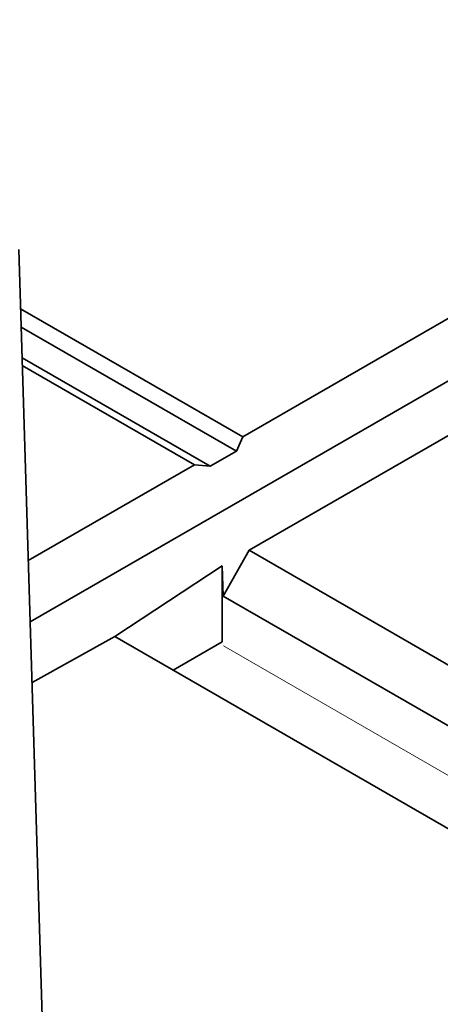
# Model space of a CAD drawing. Units: millimetres. Extents: x 30 to 1674, y 10 to 1178.
# Drawn here: x 1601 to 1606, y 944 to 954 of the extents above; entities that cross this region are included whole.
import ezdxf

# ---------------------------------------------------------------- set-up
doc = ezdxf.new("R2010")
doc.units = ezdxf.units.MM
doc.header["$LTSCALE"] = 2
doc.layers.get('0').update_dxf_attribs({"color": 1})
doc.layers.add('320562', color=7, linetype='Continuous')

# ---------------------------------------------------------------- blocks, each defined once
blk = doc.blocks.new('1059461-M_001_ISO_view')
at = {"linetype": 'Continuous', "lineweight": 35}
for p, q in [((158.134, -62.681), (148.879, -68.017)), ((146.637, -69.969), (158.677, -63.027)), ((148.946, -69.214), (158.681, -63.601)), ((146.793, -75.086), (146.517, -66.039)), ((146.536, -66.665), (148.879, -68.017)), ((146.542, -66.858), (148.812, -68.168)), ((146.552, -67.183), (148.535, -68.328)), ((146.554, -67.263), (148.37, -68.311)), ((148.879, -68.017), (148.812, -68.168)), ((148.812, -68.168), (148.535, -68.328)), ((148.37, -68.311), (146.617, -69.322)), ((148.535, -68.328), (148.37, -68.311)), ((148.946, -69.214), (148.671, -69.697)), ((156.223, -73.415), (148.946, -69.214)), ((148.663, -69.377), (147.531, -70.125)), ((148.663, -69.377), (148.671, -69.697)), ((148.663, -70.179), (148.663, -69.377)), ((148.671, -69.697), (155.948, -73.898)), ((146.657, -70.611), (147.531, -70.125)), ((147.531, -70.125), (154.808, -74.326)), ((148.145, -70.479), (148.663, -70.179))]:
    blk.add_line(p, q, dxfattribs=at)
at = {"linetype": 'Continuous', "lineweight": 18}
blk.add_line((155.959, -74.428), (148.676, -70.224), dxfattribs=at)

msp = doc.modelspace()

# ---------------------------------------------------------------- block references
at = {"layer": '320562'}
msp.add_blockref('1059461-M_001_ISO_view', (1454.839, 1017.775), dxfattribs=at)

doc.saveas('drawing.dxf')
